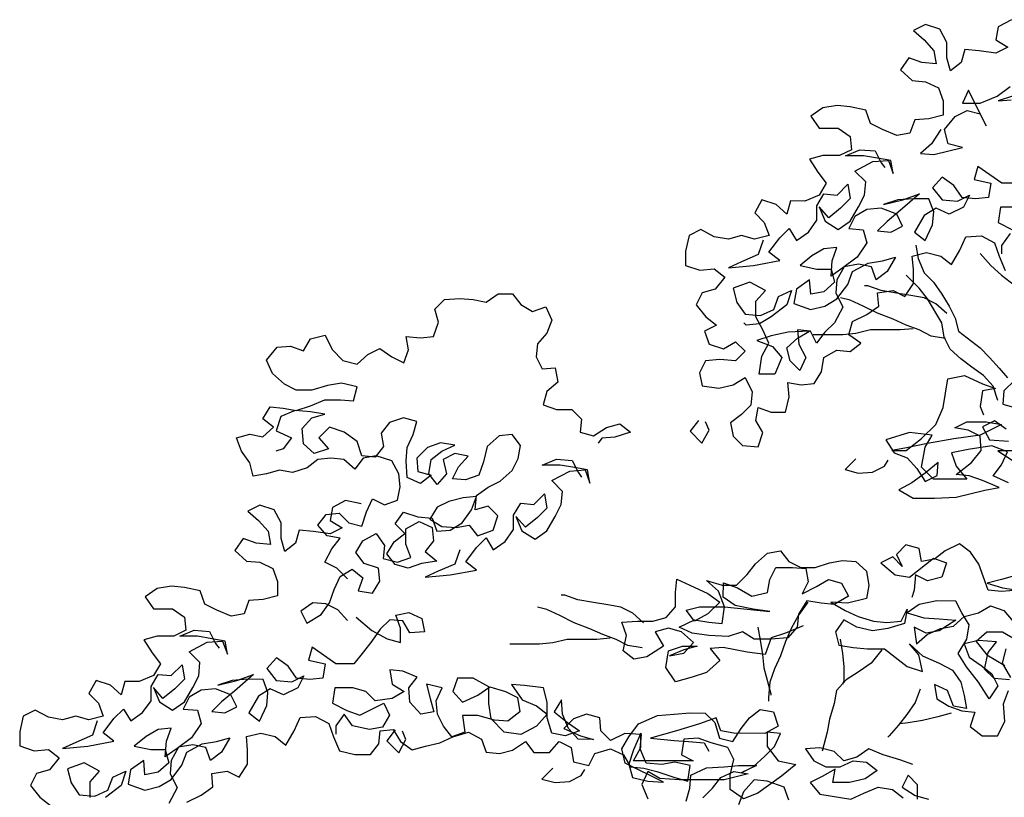
# Model space of a CAD drawing. Units: millimetres. Extents: x 135 to 361, y 463 to 544.
# Drawn here: x 208 to 210, y 476 to 478 of the extents above; entities that cross this region are included whole.
import ezdxf

# ---------------------------------------------------------------- set-up
doc = ezdxf.new("R2010")
doc.units = ezdxf.units.MM
doc.layers.add('ARVORES', color=7, linetype='Continuous', lineweight=25)

# ---------------------------------------------------------------- blocks, each defined once
blk = doc.blocks.new('arv-elev1')
for points in [[(-275, 5600), (-297.7, 5587.7), (-301.8, 5565.1), (-281.3, 5552.7), (-301.9, 5542.4), (-330.7, 5546.6), (-355.4, 5548.6), (-361.6, 5526), (-380.1, 5511.6), (-386.3, 5534.2), (-386.3, 5561), (-398.6, 5583.7), (-423.3, 5591.9), (-443.9, 5581.7), (-425.4, 5565.2), (-408.9, 5546.6), (-404.9, 5524), (-429.6, 5526.1), (-452.2, 5534.3), (-466.6, 5513.7), (-446.1, 5495.2), (-423.4, 5493.1), (-400.8, 5482.8), (-392.6, 5460.1), (-392.6, 5435.4), (-417.3, 5429.2), (-442, 5427.2), (-450.3, 5404.6), (-472.9, 5400.5), (-497.6, 5410.8), (-518.2, 5421.1), (-526.4, 5443.8), (-553.2, 5450), (-575.8, 5452), (-600.6, 5448), (-621.2, 5433.6), (-606.8, 5412.9), (-573.8, 5412.9), (-553.2, 5398.5), (-551.2, 5375.8), (-571.8, 5365.6), (-600.6, 5365.6), (-623.3, 5359.4), (-608.9, 5336.8), (-594.5, 5318.2), (-606.9, 5297.6), (-631.6, 5287.3), (-656.3, 5287.4), (-662.5, 5264.7), (-681, 5281.2), (-705.7, 5289.5), (-718.1, 5266.8), (-701.6, 5250.3), (-693.4, 5227.7), (-718.2, 5221.5), (-740.8, 5227.7), (-763.5, 5221.6), (-788.2, 5225.7), (-810.8, 5238.1), (-831.4, 5227.8), (-837.6, 5201), (-837.6, 5176.3), (-812.9, 5168.1), (-788.2, 5170.1), (-769.7, 5155.7), (-786.2, 5135.1), (-808.8, 5128.9), (-819.2, 5108.4), (-802.7, 5087.7), (-784.2, 5073.3), (-804.8, 5063), (-796.6, 5040.4), (-771.9, 5032.1), (-751.3, 5044.5), (-734.8, 5028), (-751.3, 5011.5), (-778.1, 5013.6), (-802.8, 5011.6), (-813.1, 4991), (-809, 4968.3), (-780.2, 4964.2), (-755.4, 4970.3), (-734.8, 4982.7), (-722.5, 4957.9), (-724.6, 4935.3), (-741.1, 4918.8), (-759.6, 4904.4), (-755.5, 4881.8), (-739.1, 4865.3), (-712.3, 4863.2), (-704, 4887.9), (-716.4, 4908.5), (-712.2, 4931.2), (-689.6, 4922.9), (-664.9, 4922.9), (-658.7, 4949.6), (-660.7, 4974.4), (-638.1, 4970.2), (-615.4, 4972.3), (-603, 4992.8), (-598.9, 5017.5), (-576.2, 5029.9), (-553.6, 5027.8), (-535, 5042.2), (-555.6, 5056.6), (-549.4, 5079.3), (-524.7, 5091.6), (-504.1, 5106), (-506.1, 5128.7), (-479.3, 5132.8), (-458.8, 5122.4), (-444.3, 5145.1), (-444.3, 5169.8), (-446.3, 5192.4), (-421.6, 5198.6), (-396.9, 5192.4), (-378.4, 5178), (-364, 5202.7), (-353.6, 5225.3), (-326.9, 5227.3), (-304.2, 5215), (-296, 5192.3), (-285.7, 5167.6)], [(-263, 5276.7), (-293.9, 5276.7), (-298, 5250), (-273.3, 5237.6)], [(-277.4, 5231.4), (-291.9, 5210.8), (-291.9, 5196.4)], [(-396.7, 5410.7), (-413.2, 5386), (-431.8, 5369.5), (-409.1, 5367.5), (-359.7, 5379.8), (-384.4, 5386), (-390.5, 5410.7), (-372, 5433.3), (-351.4, 5443.6), (-328.7, 5437.4), (-318.5, 5416.8), (-349.3, 5478.6), (-359.6, 5456), (-328.7, 5455.9), (-299.9, 5468.3), (-277.2, 5484.7)], [(-273.1, 5468.2), (-297.8, 5460), (-275.2, 5462.1)], [(-260.9, 5317.9), (-291.8, 5317.9), (-332.9, 5346.8), (-339.1, 5324.2), (-310.3, 5317.9), (-314.5, 5293.2), (-337.1, 5291.2), (-359.8, 5293.3), (-374.2, 5313.9), (-394.7, 5328.3), (-411.2, 5309.8), (-394.8, 5289.2), (-368, 5287.1), (-347.4, 5297.4), (-357.7, 5276.8), (-382.4, 5264.5), (-405.1, 5274.8), (-425.7, 5262.4), (-442.2, 5233.6), (-423.7, 5219.2), (-411.3, 5246), (-409.2, 5268.6), (-417.4, 5291.3), (-444.2, 5291.3), (-471, 5289.3), (-495.7, 5281), (-462.7, 5289.3), (-433.9, 5299.5), (-466.9, 5270.7), (-489.5, 5252.2), (-506, 5235.8), (-483.4, 5233.7), (-462.8, 5243.9), (-473, 5264.6), (-499.8, 5274.9), (-524.5, 5272.8), (-545.1, 5260.5), (-555.4, 5239.9), (-530.7, 5237.8), (-524.6, 5215.2), (-541.1, 5190.5), (-565.8, 5172), (-586.4, 5157.6), (-584.3, 5184.3), (-576.1, 5207), (-598.7, 5204.9), (-619.3, 5192.6), (-639.9, 5176.2), (-611.1, 5169.9), (-586.4, 5169.9), (-580.2, 5147.3), (-598.8, 5130.8), (-621.4, 5126.7), (-623.5, 5151.4), (-646.2, 5135), (-650.3, 5110.3), (-621.5, 5099.9), (-596.8, 5106.1), (-576.1, 5118.4), (-557.6, 5143.1), (-549.3, 5165.8), (-522.5, 5180.2), (-497.8, 5184.3), (-475.2, 5190.4), (-489.6, 5165.7), (-508.2, 5151.3), (-516.4, 5174), (-539, 5178.1), (-563.7, 5174), (-576.1, 5151.4), (-578.2, 5128.7), (-565.9, 5104), (-580.3, 5077.2), (-596.8, 5060.8), (-611.2, 5042.3), (-621.5, 5062.9), (-644.2, 5065), (-642.1, 5040.2), (-629.8, 5017.6), (-640.1, 4994.9), (-656.6, 5011.4), (-662.7, 5034.1), (-644.2, 5050.5), (-623.6, 5062.9), (-660.6, 5060.8), (-689.5, 5054.7), (-714.2, 5046.5), (-687.4, 5036.2), (-671, 5017.6), (-683.4, 4988.8), (-710.1, 4988.8), (-706, 5019.7), (-693.6, 5042.3), (-703.9, 5065), (-716.2, 5087.7), (-716.2, 5114.4), (-699.7, 5133), (-726.5, 5147.4), (-755.3, 5137.1), (-749.1, 5112.4), (-734.7, 5091.8), (-708, 5089.7), (-685.3, 5100), (-677.1, 5122.6), (-654.4, 5132.9), (-662.7, 5108.2), (-689.4, 5087.6), (-710, 5075.3), (-732.7, 5073.3), (-736.8, 5077.4)], [(-703.7, 5219.5), (-712, 5194.8), (-740.8, 5182.4), (-763.5, 5172.1), (-720.3, 5176.2), (-674.9, 5184.4), (-693.5, 5198.9), (-674.9, 5223.5), (-658.4, 5240), (-646.1, 5219.4), (-625.5, 5233.8), (-611, 5254.4), (-611, 5279.1), (-598.6, 5299.7), (-576, 5297.6), (-557.4, 5316.1), (-553.3, 5291.4), (-569.8, 5274.9), (-590.4, 5258.5), (-606.9, 5277), (-596.6, 5252.3), (-574, 5237.9), (-553.4, 5252.3), (-538.9, 5277), (-528.6, 5297.6), (-526.5, 5320.2), (-545.1, 5338.8), (-514.2, 5355.2), (-487.4, 5357.2), (-479.2, 5334.6), (-483.3, 5357.2), (-505.9, 5361.4), (-530.6, 5365.5), (-561.5, 5365.5), (-536.8, 5375.8), (-510, 5373.7), (-499.7, 5353.1), (-493.6, 5344.9)], [(-440.1, 5211), (-436, 5188.3), (-425.8, 5163.6), (-409.3, 5147.1), (-394.9, 5126.5), (-382.6, 5105.9), (-372.3, 5085.3), (-366.1, 5062.6), (-329.1, 5033.8), (-312.6, 5017.3), (-296.2, 4998.7), (-281.8, 4982.2)], [(-329, 5196.5), (-310.4, 5175.8), (-291.9, 5159.4), (-254.9, 5130.5), (-242.5, 5107.8), (-230.2, 5062.5), (-219.9, 5041.9), (-226.1, 5066.6), (-230.2, 5089.3), (-234.3, 5114), (-232.2, 5136.7), (-228.1, 5163.4), (-217.7, 5204.6)], [(-298.3, 4943.1), (-306.5, 4967.9), (-323, 4986.4), (-343.5, 5000.8), (-362.1, 5015.3), (-380.6, 5031.8), (-390.9, 5052.4), (-395, 5077.1), (-419.6, 5118.3), (-434, 5136.8), (-456.7, 5159.5)], [(-386.7, 5093.5), (-405.2, 5110), (-425.8, 5120.4), (-448.5, 5124.5), (-473.2, 5128.6), (-499.9, 5132.8), (-522.6, 5141), (-528.8, 5141)], [(-1420.9, 4635.5), (-1439.4, 4654), (-1460, 4664.3), (-1447.6, 4687), (-1433.2, 4705.5), (-1455.8, 4709.6), (-1472.3, 4728.2), (-1457.9, 4746.7), (-1435.2, 4748.7), (-1418.8, 4732.3), (-1396.1, 4726.1), (-1387.8, 4750.8), (-1377.5, 4773.4), (-1356.9, 4763.1), (-1334.3, 4771.3), (-1330.1, 4794), (-1332.2, 4816.6), (-1344.5, 4839.3), (-1371.3, 4847.5), (-1393.9, 4843.4), (-1408.4, 4824.9), (-1426.9, 4841.4), (-1449.5, 4843.5), (-1472.2, 4841.5), (-1490.7, 4827.1), (-1515.5, 4818.8), (-1538.1, 4823), (-1560.8, 4816.8), (-1583.4, 4812.7), (-1589.6, 4835.4), (-1604, 4856), (-1612.2, 4878.7), (-1589.5, 4884.8), (-1566.9, 4880.7), (-1548.3, 4897.1), (-1566.9, 4911.6), (-1554.5, 4932.1), (-1531.8, 4930.1), (-1509.2, 4925.9), (-1484.5, 4934.1), (-1459.7, 4944.4), (-1433, 4944.4), (-1410.3, 4942.3), (-1404.1, 4967), (-1430.9, 4973.2), (-1455.6, 4969.1), (-1482.4, 4960.9), (-1509.2, 4960.9), (-1529.7, 4971.2), (-1550.3, 4989.8), (-1560.6, 5012.5), (-1542, 5035.1), (-1519.4, 5037.1), (-1496.7, 5028.9), (-1484.4, 5049.5), (-1459.6, 5055.6), (-1447.3, 5030.9), (-1428.8, 5012.3), (-1404.1, 5006.1), (-1385.5, 5022.6), (-1364.9, 5032.9), (-1344.4, 5018.4), (-1323.8, 5008.1), (-1315.5, 5030.8), (-1319.6, 5053.4), (-1294.9, 5051.3), (-1272.2, 5053.4), (-1264, 5078.1), (-1270.1, 5100.7), (-1253.7, 5117.2), (-1226.9, 5119.2), (-1204.2, 5117.2), (-1181.6, 5113), (-1161, 5127.4), (-1136.3, 5127.4), (-1121.9, 5108.8), (-1101.3, 5096.5), (-1078.6, 5104.7), (-1068.3, 5082), (-1076.6, 5059.4), (-1093.1, 5040.9), (-1095.2, 5018.2), (-1084.9, 4997.6), (-1062.2, 4999.6), (-1058.1, 4974.9), (-1076.7, 4958.5), (-1082.9, 4935.8), (-1060.2, 4927.6), (-1033.5, 4927.5), (-1017, 4911.1), (-1019.1, 4888.4), (-996.4, 4882.2), (-973.8, 4896.6), (-951.1, 4902.8), (-932.6, 4888.3), (-959.4, 4880.1), (-982, 4878.1), (-988.2, 4869.8)], [(-388.8, 5050.3), (-413.5, 5054.4), (-434.1, 5064.8), (-456.7, 5073), (-479.4, 5083.3), (-506.2, 5093.7), (-530.9, 5106), (-553.5, 5116.4), (-570, 5120.5)], [(-269.4, 4978.1), (-288, 4959.6), (-290.1, 4936.9), (-267.4, 4930.7)], [(-283.9, 4893.7), (-304.5, 4908.1), (-325.1, 4897.8), (-312.8, 4875.2), (-279.8, 4873.1)], [(-271.6, 4856.6), (-298.4, 4856.6), (-273.7, 4840.1)], [(-279.9, 4801), (-306.7, 4813.4), (-292.2, 4831.9), (-281.9, 4854.6), (-308.7, 4864.9), (-349.9, 4858.7), (-378.7, 4852.6), (-370.5, 4829.9), (-352, 4807.3), (-409.6, 4807.3), (-430.2, 4827.9), (-424, 4862.9), (-411.6, 4883.5), (-450.7, 4887.7), (-491.9, 4875.3), (-477.5, 4852.7), (-454.9, 4844.4), (-438.4, 4825.9), (-424, 4803.2), (-403.4, 4813.5), (-401.4, 4836.1), (-424, 4817.6), (-446.7, 4801.2), (-469.4, 4788.8), (-444.7, 4774.4), (-407.6, 4774.4), (-370.5, 4776.4), (-321.1, 4788.7), (-296.4, 4792.8), (-325.2, 4805.2), (-347.8, 4813.4), (-370.5, 4815.5), (-343.7, 4836.1), (-327.2, 4856.7), (-329.2, 4881.4), (-349.8, 4891.7), (-372.5, 4895.8), (-351.9, 4906.1), (-318.9, 4906.1), (-292.2, 4901.9), (-329.2, 4883.4), (-374.6, 4877.3), (-419.9, 4869.1), (-459, 4860.9), (-481.7, 4856.8), (-456.9, 4856.8), (-430.2, 4877.4), (-405.4, 4902), (-393, 4930.9), (-384.8, 4980.3), (-355.9, 4986.4), (-325, 4972), (-302.4, 4963.7), (-325.1, 4959.6), (-329.2, 4932.9), (-323, 4918.4)], [(-444.4, 5066.8), (-467.1, 5064.8), (-518.5, 5064.8), (-543.3, 5058.7), (-565.9, 5056.6), (-617.4, 5056.7)], [(-1421, 4563.4), (-1437.4, 4581.9), (-1458, 4592.3), (-1480.7, 4594.3), (-1501.3, 4579.9), (-1491, 4559.3), (-1466.3, 4573.7), (-1451.8, 4594.3), (-1443.6, 4617), (-1433.3, 4639.6), (-1412.6, 4651.9), (-1394.1, 4637.5), (-1402.4, 4614.9), (-1377.7, 4610.7), (-1365.3, 4631.3), (-1367.3, 4654), (-1392, 4662.2), (-1406.4, 4680.8), (-1394.1, 4701.3), (-1371.4, 4713.7), (-1357, 4693.1), (-1359.1, 4670.4), (-1334.4, 4664.2), (-1311.7, 4672.4), (-1319.9, 4695.1), (-1319.9, 4721.9), (-1297.2, 4734.2), (-1274.6, 4723.9), (-1272.6, 4701.2), (-1287, 4682.7), (-1266.4, 4666.2), (-1293.2, 4662.1), (-1315.9, 4653.9), (-1338.5, 4660.1), (-1352.9, 4678.7), (-1340.5, 4699.2), (-1322, 4713.6), (-1338.4, 4730.1), (-1324, 4750.7), (-1299.3, 4742.4), (-1274.6, 4740.4), (-1266.4, 4717.7), (-1243.7, 4719.7), (-1223.1, 4732.1), (-1206.6, 4754.7), (-1198.4, 4777.4), (-1221, 4775.3), (-1245.7, 4769.2), (-1266.3, 4758.9), (-1278.7, 4738.3), (-1258.1, 4725.9), (-1233.4, 4723.9), (-1210.8, 4727.9), (-1196.4, 4709.4), (-1169.6, 4719.7), (-1161.3, 4744.4), (-1177.8, 4760.9), (-1200.4, 4754.7), (-1198.4, 4779.4), (-1177.8, 4793.8), (-1157.1, 4804.1), (-1136.5, 4822.6), (-1126.2, 4843.2), (-1122.1, 4865.8), (-1136.5, 4884.4), (-1159.1, 4882.4), (-1179.7, 4863.8), (-1185.9, 4837.1), (-1194.2, 4814.4), (-1216.9, 4806.2), (-1239.5, 4808.3), (-1229.2, 4828.9), (-1212.7, 4847.4), (-1235.4, 4851.5), (-1256, 4841.3), (-1249.8, 4816.5), (-1266.3, 4798), (-1280.7, 4816.6), (-1276.6, 4841.3), (-1258, 4855.7), (-1235.3, 4865.9), (-1260.1, 4870.1), (-1282.7, 4861.9), (-1301.3, 4843.4), (-1299.2, 4820.7), (-1276.6, 4814.5), (-1295.1, 4800.1), (-1317.8, 4810.4), (-1319.8, 4839.3), (-1317.7, 4861.9), (-1307.4, 4884.5), (-1301.2, 4907.2), (-1323.9, 4913.4), (-1348.6, 4905.2), (-1363, 4886.7), (-1358.9, 4864), (-1373.3, 4845.5), (-1396, 4847.6), (-1404.2, 4872.3), (-1426.8, 4888.8), (-1451.6, 4897), (-1470.1, 4878.5), (-1453.6, 4860), (-1478.4, 4851.8), (-1496.9, 4868.2), (-1498.9, 4895), (-1482.4, 4913.5), (-1459.8, 4919.7), (-1484.5, 4923.8), (-1511.2, 4925.9), (-1536, 4915.6), (-1544.2, 4890.9), (-1517.5, 4878.6), (-1531.9, 4860), (-1544.3, 4855.9)], [(-815.2, 4908.6), (-829.7, 4890.1), (-809.1, 4869.5), (-796.7, 4892.1), (-802.9, 4906.5)], [(-1227, 4685.6), (-1235.3, 4660.9), (-1264.1, 4648.6), (-1286.8, 4638.3), (-1243.5, 4642.4), (-1198.2, 4650.6), (-1216.7, 4665), (-1198.2, 4689.7), (-1181.7, 4706.2), (-1169.3, 4685.6), (-1148.7, 4700), (-1134.3, 4720.6), (-1134.3, 4745.3), (-1121.9, 4765.8), (-1099.3, 4763.8), (-1080.7, 4782.3), (-1076.6, 4757.6), (-1093.1, 4741.1), (-1113.7, 4724.7), (-1130.2, 4743.2), (-1119.9, 4718.5), (-1097.2, 4704), (-1076.6, 4718.4), (-1062.2, 4743.1), (-1051.9, 4763.7), (-1049.8, 4786.4), (-1068.3, 4804.9), (-1037.4, 4821.4), (-1010.6, 4823.4), (-1002.4, 4800.7), (-1006.5, 4823.4), (-1029.2, 4827.5), (-1053.9, 4831.7), (-1084.8, 4831.7), (-1060.1, 4842), (-1033.3, 4839.9), (-1023, 4819.3), (-1016.8, 4811.1)], [(-543.5, 4842.4), (-562, 4823.9), (-539.4, 4817.7), (-514.6, 4819.8), (-494, 4830), (-487.9, 4840.3)], [(-1397.2, 4764.7), (-1424, 4770.9), (-1446.6, 4758.6), (-1450.8, 4735.9), (-1430.2, 4723.6), (-1450.8, 4713.3), (-1479.6, 4717.4), (-1504.3, 4719.5), (-1510.5, 4696.9), (-1529.1, 4682.5), (-1535.2, 4705.1), (-1535.2, 4731.9), (-1547.5, 4754.5), (-1572.2, 4762.8), (-1592.8, 4752.5), (-1574.3, 4736), (-1557.9, 4717.5), (-1553.8, 4694.8), (-1578.5, 4696.9), (-1601.1, 4705.2), (-1615.5, 4684.6), (-1595, 4666), (-1572.3, 4664), (-1549.7, 4653.6), (-1541.5, 4631), (-1541.5, 4606.3), (-1566.2, 4600.1), (-1590.9, 4598.1), (-1599.2, 4575.4), (-1621.8, 4571.3), (-1646.5, 4581.7), (-1667.1, 4592), (-1675.3, 4614.6), (-1702.1, 4620.8), (-1724.8, 4622.9), (-1749.5, 4618.8), (-1770.1, 4604.4), (-1755.7, 4583.8), (-1722.7, 4583.8), (-1702.1, 4569.3), (-1700.1, 4546.7), (-1720.7, 4536.4), (-1749.5, 4536.4), (-1772.2, 4530.3), (-1757.8, 4507.6), (-1743.4, 4489.1), (-1755.8, 4468.5), (-1780.5, 4458.2), (-1805.2, 4458.2), (-1811.4, 4435.6), (-1829.9, 4452.1), (-1854.6, 4460.3), (-1867, 4437.7), (-1850.6, 4421.2), (-1842.3, 4398.5), (-1867.1, 4392.4), (-1889.7, 4398.6), (-1912.4, 4392.4), (-1937.1, 4396.6), (-1959.7, 4409), (-1980.3, 4398.7), (-1986.5, 4371.9), (-1986.5, 4347.2), (-1961.8, 4338.9), (-1937.1, 4341), (-1918.6, 4326.5), (-1935.1, 4306), (-1957.8, 4299.8), (-1968.1, 4279.2), (-1951.6, 4258.6), (-1933.1, 4244.2)], [(-1698.3, 4250.1), (-1673.6, 4262.5), (-1653, 4276.9), (-1655, 4299.5), (-1628.3, 4303.6), (-1607.7, 4293.3), (-1593.2, 4315.9), (-1593.2, 4340.7), (-1595.3, 4363.3), (-1570.5, 4369.5), (-1545.8, 4363.3), (-1527.3, 4348.8), (-1512.9, 4373.5), (-1502.5, 4396.2), (-1475.8, 4398.2), (-1453.1, 4385.8), (-1444.9, 4363.2), (-1434.6, 4338.5), (-1407.9, 4332.3), (-1381.1, 4332.2), (-1366.7, 4350.7), (-1364.6, 4373.4), (-1341.9, 4375.4), (-1329.6, 4354.8), (-1309, 4340.4), (-1286.4, 4346.6), (-1261.6, 4352.7), (-1239, 4363), (-1212.2, 4371.2), (-1189.6, 4358.8), (-1181.3, 4336.2), (-1158.7, 4334.1), (-1136, 4340.2), (-1113.4, 4354.6), (-1099, 4336.1), (-1072.2, 4336.1), (-1055.7, 4354.6), (-1035.1, 4344.3), (-1031, 4319.6), (-1004.3, 4313.3), (-993.9, 4333.9), (-967.2, 4342.1), (-944.5, 4331.8), (-932.2, 4311.2), (-909.5, 4309.1), (-886.9, 4302.9), (-856, 4292.6), (-833.4, 4286.4), (-829.2, 4313.2), (-856, 4319.4), (-878.6, 4315.3), (-905.4, 4317.4), (-915.7, 4342.1), (-913.6, 4366.8), (-942.4, 4368.9), (-967.2, 4356.6), (-983.6, 4373.1), (-985.6, 4395.7), (-1008.3, 4401.9), (-1031, 4393.7), (-1047.4, 4377.2), (-1018.6, 4364.8), (-996, 4358.6), (-1022.8, 4358.7), (-1039.2, 4377.2), (-1049.5, 4401.9), (-1051.5, 4426.7), (-1063.9, 4406.1), (-1041.3, 4387.5), (-1020.7, 4373.1), (-1045.4, 4364.9), (-1068, 4369), (-1076.3, 4395.8), (-1076.2, 4422.6), (-1082.4, 4447.3), (-1115.3, 4451.4), (-1138, 4453.5), (-1119.5, 4426.7), (-1094.8, 4416.4), (-1076.3, 4402), (-1094.8, 4381.4), (-1121.6, 4367), (-1150.4, 4371.1), (-1173.1, 4393.8), (-1177.1, 4420.6), (-1177.1, 4449.4), (-1203.9, 4463.9), (-1230.7, 4463.9), (-1238.9, 4441.2), (-1222.5, 4422.7), (-1195.7, 4435), (-1175.1, 4449.4), (-1148.3, 4441.2), (-1127.7, 4430.8), (-1123.6, 4406.1), (-1144.2, 4389.7), (-1166.9, 4391.8), (-1195.7, 4400), (-1222.5, 4400), (-1218.4, 4371.2), (-1241, 4363), (-1255.4, 4381.5), (-1265.7, 4402.1), (-1267.8, 4424.8), (-1257.4, 4447.4), (-1284.2, 4453.6), (-1278, 4428.9), (-1271.9, 4406.3), (-1294.5, 4402.2), (-1313.1, 4422.8), (-1315.1, 4447.5), (-1300.7, 4466), (-1325.4, 4476.3), (-1348, 4478.4), (-1343.9, 4453.7), (-1323.3, 4441.3), (-1343.9, 4429), (-1372.8, 4424.9), (-1389.2, 4441.4), (-1411.9, 4447.6), (-1442.8, 4447.6), (-1446.9, 4420.8), (-1422.2, 4408.5), (-1399.6, 4400.2), (-1358.4, 4420.8), (-1348.1, 4400.2), (-1360.5, 4379.6), (-1383.1, 4375.5), (-1412, 4381.7), (-1426.3, 4402.3), (-1440.8, 4381.7), (-1440.8, 4367.3)], [(-634.3, 4554.2), (-665.2, 4541.9), (-689.9, 4533.7), (-700.3, 4504.9), (-731.2, 4509), (-772.3, 4517.3), (-795, 4515.2), (-778.5, 4494.6), (-801.2, 4474.1), (-825.9, 4465.8), (-854.8, 4457.6), (-871.2, 4482.4), (-867.1, 4511.2), (-842.4, 4519.4), (-817.6, 4519.4), (-840.3, 4513.2), (-865, 4502.9), (-840.3, 4507), (-823.8, 4525.6), (-844.4, 4544.1), (-867, 4550.3), (-889.7, 4544.2), (-875.3, 4519.4), (-904.2, 4500.9), (-926.8, 4496.8), (-945.3, 4511.3), (-939.1, 4538), (-947.3, 4560.7), (-920.6, 4562.7), (-893.8, 4562.7), (-871.1, 4568.9), (-854.6, 4587.4), (-854.6, 4612.1), (-852.5, 4634.7), (-829.9, 4624.4), (-799, 4610), (-778.4, 4595.5), (-799.1, 4575), (-821.7, 4562.6), (-836.1, 4581.2), (-813.5, 4587.3), (-770.2, 4587.3), (-692, 4579), (-720.8, 4583.1), (-751.7, 4589.3), (-772.3, 4603.8), (-772.2, 4628.5), (-747.5, 4620.2), (-722.8, 4605.8), (-696.1, 4611.9), (-691.9, 4634.6), (-681.6, 4655.2), (-652.8, 4655.1), (-630.1, 4653.1), (-626, 4630.4), (-636.3, 4609.8), (-611.6, 4622.2), (-591, 4634.5), (-568.4, 4628.3), (-556, 4605.6), (-580.8, 4591.2), (-603.4, 4593.3), (-628.1, 4597.5), (-642.5, 4574.8), (-644.6, 4552.2), (-661.1, 4533.7), (-690, 4531.6), (-718.8, 4531.6), (-739.4, 4544), (-764.1, 4535.8), (-797, 4537.9), (-825.9, 4542), (-848.5, 4552.4), (-821.7, 4564.7), (-797, 4560.5), (-774.4, 4558.5), (-770.2, 4587.3), (-780.5, 4614.1), (-801.1, 4632.6), (-774.3, 4624.4), (-749.6, 4624.3), (-731, 4642.9), (-716.6, 4661.4), (-696, 4679.9), (-673.3, 4684), (-658.9, 4665.4), (-638.4, 4655.1), (-613.6, 4655.1), (-588.9, 4663.3), (-566.3, 4667.4), (-543.6, 4665.3), (-525.1, 4648.9), (-521, 4624.1), (-525.1, 4601.5), (-558.1, 4593.3), (-586.9, 4595.4), (-562.2, 4580.9), (-539.6, 4570.6), (-512.8, 4562.3), (-490.2, 4560.3), (-465.5, 4562.3), (-455.1, 4582.9), (-459.3, 4558.2), (-488.1, 4550), (-514.9, 4545.9), (-541.7, 4552.1), (-564.3, 4564.5), (-578.7, 4543.9), (-572.6, 4521.2), (-547.9, 4517.1), (-523.2, 4515), (-494.3, 4515), (-475.8, 4500.5), (-455.2, 4484), (-428.5, 4475.8), (-434.6, 4504.6), (-451.1, 4523.2), (-428.4, 4502.5), (-399.6, 4490.2), (-377, 4477.8), (-362.6, 4457.2), (-356.4, 4434.5), (-352.3, 4411.9), (-375, 4416), (-385.2, 4442.8), (-407.9, 4453.1), (-403.8, 4428.4), (-383.2, 4416), (-360.6, 4407.8), (-337.9, 4405.7), (-346.2, 4381), (-325.6, 4364.5), (-298.8, 4364.5), (-286.4, 4389.2), (-288.5, 4420), (-280.2, 4442.7)], [(-276.1, 4465.3), (-290.5, 4490.1), (-284.3, 4514.8)], [(-265.7, 4529.2), (-290.4, 4543.6), (-317.2, 4543.6), (-335.7, 4527.2), (-317.2, 4504.5), (-286.4, 4485.9)], [(-278.1, 4461.2), (-304.9, 4463.3), (-321.4, 4479.8), (-315.2, 4508.6), (-300.7, 4527.1), (-331.6, 4529.2), (-356.3, 4523.1), (-348.1, 4500.4), (-327.5, 4486), (-309, 4471.5), (-298.7, 4450.9), (-313.2, 4428.3), (-331.7, 4457.2), (-352.3, 4483.9), (-366.7, 4506.6), (-352.2, 4531.3), (-348.1, 4556), (-360.4, 4576.6), (-370.7, 4597.2), (-403.6, 4597.3), (-434.5, 4591.1), (-455.1, 4576.7), (-426.3, 4568.4), (-399.5, 4566.4), (-370.7, 4564.3), (-399.6, 4545.8), (-422.2, 4541.7), (-442.8, 4552), (-438.7, 4523.2), (-420.2, 4539.6), (-397.5, 4549.9), (-374.8, 4554), (-356.3, 4570.4), (-331.6, 4576.6), (-311, 4588.9), (-288.3, 4580.7), (-271.9, 4562.1)], [(-269.7, 4640.4), (-292.4, 4634.2), (-317.1, 4628.1), (-290.4, 4619.8), (-263.6, 4615.7), (-292.4, 4613.6), (-315.1, 4615.7), (-331.5, 4661), (-345.9, 4681.6), (-364.4, 4696.1), (-389.1, 4683.7), (-407.7, 4669.3), (-430.3, 4665.2), (-434.4, 4687.9), (-457.1, 4694.1), (-473.6, 4677.6), (-463.3, 4657), (-479.8, 4673.5), (-500.4, 4663.2), (-475.7, 4642.6), (-451, 4638.5), (-409.7, 4671.4), (-387.1, 4663.1), (-395.4, 4638.4), (-420.1, 4632.3), (-440.7, 4642.6), (-442.8, 4615.8), (-446.9, 4603.5)], [(-910, 4559.7), (-928.5, 4576.2), (-949.1, 4586.5), (-971.7, 4590.7), (-996.4, 4594.8), (-1023.2, 4599), (-1045.9, 4607.2), (-1052, 4607.2)], [(-626.1, 4595.4), (-642.5, 4572.8), (-654.9, 4550.1), (-665.2, 4527.5), (-673.5, 4502.8), (-683.8, 4480.1), (-692.1, 4457.5), (-694.2, 4430.7), (-694.2, 4424.5)], [(-1405.6, 4569.1), (-1378.8, 4546.4), (-1352.1, 4532), (-1329.4, 4525.8), (-1329.4, 4550.5), (-1337.6, 4573.1), (-1315, 4577.2), (-1292.3, 4566.9), (-1288.2, 4544.3), (-1313, 4542.2), (-1325.3, 4562.8), (-1347.9, 4564.9), (-1364.4, 4548.4), (-1378.9, 4527.9), (-1393.3, 4509.3), (-1409.8, 4488.8), (-1440.7, 4488.8), (-1481.8, 4517.7), (-1488, 4495), (-1459.2, 4488.8), (-1463.4, 4464.1), (-1486, 4462.1), (-1508.7, 4464.1), (-1523.1, 4484.8), (-1543.6, 4499.2), (-1560.1, 4480.7), (-1543.7, 4460.1), (-1516.9, 4458), (-1496.3, 4468.3), (-1506.6, 4447.7), (-1531.3, 4435.3), (-1554, 4445.7), (-1574.6, 4433.3), (-1591.1, 4404.5), (-1572.6, 4390.1), (-1560.2, 4416.8), (-1558.1, 4439.5), (-1566.3, 4462.1), (-1593.1, 4462.2), (-1619.9, 4460.1), (-1644.6, 4451.9), (-1611.6, 4460.1), (-1582.8, 4470.4), (-1615.8, 4441.6), (-1638.4, 4423.1), (-1654.9, 4406.6), (-1632.3, 4404.5), (-1611.7, 4414.8), (-1622, 4435.4), (-1648.7, 4445.7), (-1673.4, 4443.7), (-1694, 4431.4), (-1704.4, 4410.8), (-1679.6, 4408.7), (-1673.5, 4386), (-1690, 4361.3), (-1714.7, 4342.8), (-1735.3, 4328.4), (-1733.2, 4355.2), (-1725, 4377.8), (-1747.6, 4375.8), (-1768.2, 4363.5), (-1788.8, 4347), (-1760, 4340.8), (-1735.3, 4340.8), (-1729.1, 4318.1), (-1747.7, 4301.7), (-1770.4, 4297.6), (-1772.4, 4322.3), (-1795.1, 4305.8), (-1799.2, 4281.1), (-1770.4, 4270.8), (-1745.7, 4277), (-1725.1, 4289.3), (-1706.5, 4314), (-1698.2, 4336.6), (-1671.5, 4351), (-1646.7, 4355.1), (-1624.1, 4361.3), (-1638.5, 4336.6), (-1657.1, 4322.2), (-1665.3, 4344.8), (-1687.9, 4349), (-1712.7, 4344.9), (-1725, 4322.2), (-1727.1, 4299.6), (-1714.8, 4274.9), (-1729.2, 4248.1)], [(-1865.1, 4258.5), (-1865.1, 4285.3), (-1848.6, 4303.8), (-1875.4, 4318.3), (-1904.2, 4308), (-1898, 4283.3), (-1883.7, 4262.7), (-1856.9, 4260.6), (-1834.2, 4270.9), (-1826, 4293.5), (-1803.3, 4303.8), (-1811.6, 4279.1), (-1838.4, 4258.5)], [(-912.1, 4516.5), (-936.8, 4520.6), (-957.4, 4530.9), (-980, 4539.2), (-1002.7, 4549.5), (-1029.4, 4559.8), (-1054.1, 4572.2), (-1076.8, 4582.5), (-1093.2, 4586.7)], [(-1852.6, 4390.3), (-1860.9, 4365.6), (-1889.7, 4353.3), (-1912.4, 4343), (-1869.2, 4347.1), (-1823.8, 4355.3), (-1842.4, 4369.7), (-1823.8, 4394.4), (-1807.3, 4410.9), (-1795, 4390.3), (-1774.4, 4404.7), (-1759.9, 4425.2), (-1759.9, 4450), (-1747.5, 4470.5), (-1724.9, 4468.5), (-1706.3, 4487), (-1702.2, 4462.3), (-1718.7, 4445.8), (-1739.3, 4429.3), (-1755.8, 4447.9), (-1745.5, 4423.2), (-1722.9, 4408.7), (-1702.3, 4423.1), (-1687.8, 4447.8), (-1677.5, 4468.4), (-1675.4, 4491.1), (-1694, 4509.6), (-1663.1, 4526.1), (-1636.3, 4528.1), (-1628.1, 4505.4), (-1632.2, 4528.1), (-1654.8, 4532.2), (-1679.5, 4536.4), (-1710.4, 4536.4), (-1685.7, 4546.7), (-1658.9, 4544.6), (-1648.6, 4524), (-1642.5, 4515.7)], [(-712.6, 4552.2), (-708.5, 4529.6), (-704.4, 4504.9), (-702.4, 4482.2), (-690, 4436.9), (-690, 4434.8)], [(-967.7, 4533), (-990.3, 4531), (-1041.8, 4531), (-1066.5, 4524.9), (-1089.2, 4522.8), (-1140.7, 4522.9)], [(-570.5, 4531.5), (-566.4, 4506.8), (-564.4, 4484.1), (-564.4, 4459.4), (-566.5, 4453.2)], [(-498.4, 4512.9), (-517, 4490.3), (-537.6, 4475.9), (-560.3, 4461.5), (-576.8, 4443), (-580.9, 4420.3), (-589.2, 4393.5), (-593.3, 4370.9), (-601.6, 4338)], [(-432.6, 4444.9), (-440.9, 4422.2), (-455.3, 4401.7), (-469.7, 4383.1), (-486.2, 4364.6), (-488.3, 4362.6)], [(-445.1, 4315.2), (-467.7, 4323.4), (-496.6, 4331.7), (-521.3, 4342), (-541.9, 4327.6), (-564.5, 4321.4), (-581, 4337.9), (-605.7, 4344.1), (-630.4, 4342.1), (-616, 4321.5), (-595.4, 4311.2), (-570.7, 4311.2), (-548, 4321.4), (-525.4, 4319.4), (-506.9, 4304.9), (-527.5, 4290.5), (-554.3, 4284.4), (-583.1, 4284.4), (-579, 4307), (-601.6, 4294.7), (-622.2, 4284.4), (-605.8, 4263.8), (-552.2, 4255.5), (-529.6, 4265.8), (-504.8, 4276.1), (-480.1, 4271.9), (-461.6, 4257.5)], [(-436.9, 4255.4), (-436.9, 4280.1), (-453.3, 4296.6), (-463.7, 4276), (-441, 4261.6), (-418.4, 4255.4)], [(-659.3, 4253.6), (-667.5, 4276.2), (-696.4, 4286.6), (-719, 4288.6), (-737.6, 4268.1), (-745.8, 4245.4)], [(-807.6, 4257.8), (-791.1, 4274.3), (-776.7, 4292.8), (-754, 4303.1), (-729.3, 4298.9), (-770.5, 4288.7), (-848.7, 4288.8), (-881.7, 4290.8), (-902.3, 4303.2), (-912.6, 4280.6), (-902.3, 4255.9)], [(-836.4, 4251.7), (-830.2, 4274.3), (-828.1, 4297), (-801.4, 4309.3), (-770.5, 4311.3), (-745.8, 4313.4), (-714.9, 4313.3), (-741.6, 4301), (-721, 4311.3), (-700.4, 4329.8), (-683.9, 4346.3), (-673.6, 4368.9), (-696.3, 4371), (-696.3, 4346.3), (-677.8, 4321.6), (-646.9, 4315.3), (-671.6, 4294.8), (-712.8, 4266), (-737.6, 4255.7), (-760.2, 4272.2), (-760.2, 4296.9), (-754, 4323.7), (-764.3, 4344.3), (-793.1, 4352.5), (-815.7, 4360.8), (-840.4, 4358.8), (-844.6, 4332), (-824, 4321.7), (-927, 4321.8), (-914.6, 4344.4), (-914.6, 4369.1), (-927, 4340.3), (-935.2, 4315.6), (-929.1, 4293), (-902.3, 4286.7), (-875.5, 4284.7), (-941.4, 4317.7), (-947.5, 4342.4), (-935.2, 4363), (-918.7, 4385.6), (-885.7, 4400), (-856.9, 4402), (-830.1, 4404.1), (-803.3, 4404), (-786.9, 4387.6), (-778.7, 4360.8), (-756, 4354.6), (-741.6, 4377.2), (-727.1, 4395.7), (-708.6, 4410.1), (-685.9, 4406), (-677.7, 4381.3), (-700.4, 4368.9), (-753.9, 4369), (-776.6, 4373.1), (-784.8, 4395.8), (-813.6, 4385.5), (-852.8, 4373.2), (-898.1, 4360.9), (-856.9, 4356.7), (-832.2, 4354.6), (-805.4, 4352.6), (-797.2, 4338.1)], [(-379.1, 4403.7), (-401.8, 4397.5), (-428.5, 4391.3), (-453.3, 4387.2), (-467.7, 4385.2)], [(-1338.5, 4374.8), (-1352.9, 4356.2), (-1332.3, 4335.6), (-1320, 4358.3), (-1326.1, 4372.7)], [(-1066.7, 4308.6), (-1085.3, 4290.1), (-1062.6, 4283.9), (-1037.9, 4285.9), (-1017.3, 4296.2), (-1011.1, 4306.5)]]:
    blk.add_lwpolyline(points)

msp = doc.modelspace()

# ---------------------------------------------------------------- block references
at = {"layer": 'ARVORES', "xscale": 0.001310399998328649, "yscale": 0.001310400000511436, "zscale": 0.0013104}
msp.add_blockref('arv-elev1', (210.3372, 470.588), dxfattribs=at)

doc.saveas('drawing.dxf')
